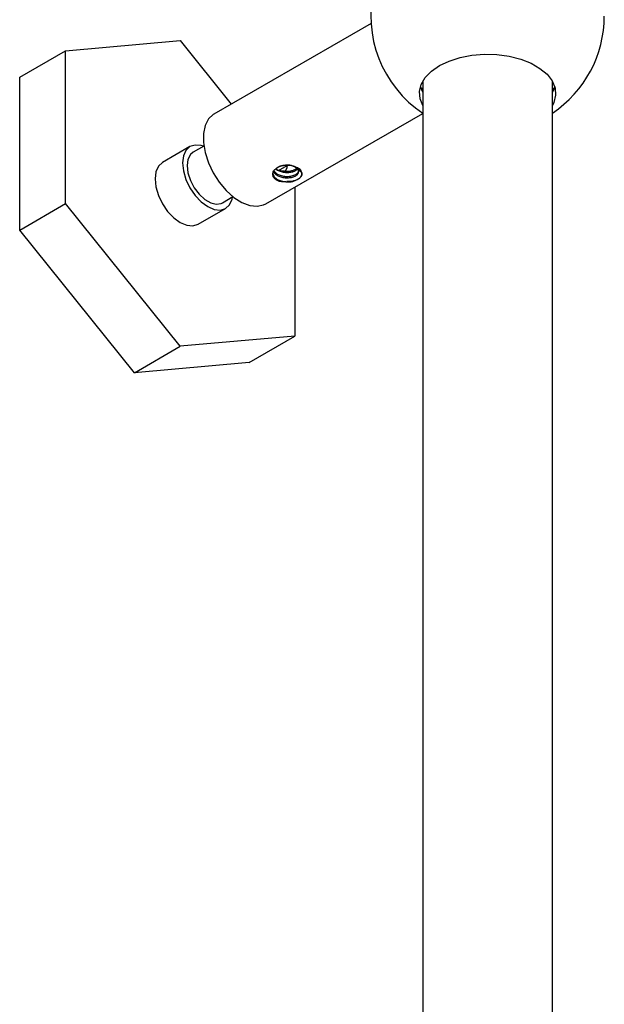
# Model space of a CAD drawing. Units: millimetres. Extents: x 5 to 995, y 5 to 995.
# Drawn here: x 121 to 139, y 180 to 211 of the extents above; entities that cross this region are included whole.
import ezdxf

# ---------------------------------------------------------------- set-up
doc = ezdxf.new("R2010")
doc.units = ezdxf.units.MM

msp = doc.modelspace()

# ---------------------------------------------------------------- linework, layer by layer
at = {"color": 7, "linetype": 'Continuous', "lineweight": 25}
for p, q in [((132.179, 210.66), (127.335, 207.863)), ((122.761, 209.815), (126.296, 210.131)), ((126.296, 210.131), (127.87, 208.173)), ((121.347, 208.998), (122.761, 209.815)), ((122.761, 205.1), (122.761, 209.815)), ((121.347, 204.284), (121.347, 208.998)), ((133.772, 208.619), (133.699, 208.693)), ((133.772, 208.537), (133.702, 208.703)), ((133.772, 208.868), (133.772, 178.88)), ((137.772, 177.239), (137.772, 208.868)), ((137.835, 208.683), (137.772, 208.619)), ((128.935, 205.092), (133.772, 207.884)), ((126.595, 206.859), (125.746, 206.369)), ((127.023, 206.875), (126.695, 206.686)), ((129.325, 206.125), (129.592, 206.28)), ((129.832, 205.61), (129.832, 201.018)), ((127.595, 205.127), (127.923, 205.316)), ((121.347, 204.284), (122.761, 205.1)), ((126.296, 200.702), (122.761, 205.1)), ((126.846, 204.464), (127.695, 204.954)), ((124.882, 199.886), (121.347, 204.284)), ((129.832, 201.018), (126.296, 200.702)), ((128.418, 200.202), (129.832, 201.018)), ((124.882, 199.886), (126.296, 200.702)), ((128.418, 200.202), (124.882, 199.886))]:
    msp.add_line(p, q, dxfattribs=at)
at = {"color": 7, "linetype": 'Continuous', "lineweight": 25, "flags": 128}
for points in [[(134.287, 209.356), (134.585, 209.499), (134.923, 209.608), (135.291, 209.679), (135.675, 209.71), (136.062, 209.699), (136.439, 209.648), (136.794, 209.558), (137.113, 209.431), (137.387, 209.273), (137.606, 209.089), (137.763, 208.884), (137.852, 208.666), (137.869, 208.443), (137.816, 208.221), (137.772, 208.129)], [(133.772, 208.129), (133.692, 208.331), (133.674, 208.555), (133.727, 208.776), (133.851, 208.988), (134.039, 209.184), (134.287, 209.356)], [(137.842, 208.703), (137.816, 208.63), (137.772, 208.537)], [(127.335, 207.863), (127.314, 207.85), (127.165, 207.711), (127.063, 207.514), (127.01, 207.268), (127.01, 206.986), (127.063, 206.68), (127.165, 206.364), (127.314, 206.054), (127.5, 205.763), (127.716, 205.506), (127.952, 205.294), (128.196, 205.138), (128.438, 205.044), (128.665, 205.018), (128.867, 205.059), (128.935, 205.092)], [(127.011, 206.868), (126.944, 206.89), (126.756, 206.909), (126.595, 206.859), (126.471, 206.744), (126.394, 206.573), (126.367, 206.355), (126.394, 206.108), (126.471, 205.846), (126.595, 205.589), (126.756, 205.353), (126.944, 205.155), (127.145, 205.008), (127.346, 204.923), (127.534, 204.904), (127.695, 204.954), (127.819, 205.068), (127.896, 205.24), (127.911, 205.309)], [(126.695, 206.686), (126.61, 206.613), (126.534, 206.466), (126.509, 206.274), (126.534, 206.052), (126.61, 205.818), (126.728, 205.592), (126.881, 205.39), (127.054, 205.231), (127.236, 205.127), (127.409, 205.085), (127.562, 205.11), (127.595, 205.127)], [(125.746, 206.369), (125.746, 206.369), (125.623, 206.254), (125.545, 206.083), (125.519, 205.865), (125.545, 205.618), (125.623, 205.356), (125.746, 205.099), (125.908, 204.863), (126.095, 204.665), (126.296, 204.518), (126.498, 204.433), (126.685, 204.414), (126.846, 204.464)], [(129.536, 206.08), (129.593, 206.22), (129.608, 206.289)]]:
    msp.add_lwpolyline(points, dxfattribs=at)
at = {"color": 7, "linetype": 'Continuous', "lineweight": 25}
for start, end in [(95.8881, 236.3851), (303.749, 0)]:
    msp.add_arc((135.772, 210.886), 3.6, start, end, dxfattribs=at)
for points, knots in [([(129.548, 205.777), (129.496, 205.775), (129.418, 205.772), (129.326, 205.795), (129.265, 205.823), (129.214, 205.86), (129.165, 205.919), (129.139, 206.008), (129.165, 206.097), (129.214, 206.157), (129.25, 206.183), (129.271, 206.195), (129.274, 206.197)], [0, 0, 0, 0, 0.163317, 0.246165, 0.328843, 0.411427, 0.494291, 0.658877, 0.823388, 0.906514, 0.989235, 1, 1, 1, 1]), ([(129.173, 206.091), (129.186, 206.069), (129.215, 206.019), (129.307, 205.959), (129.428, 205.913), (129.565, 205.895), (129.699, 205.902), (129.816, 205.934), (129.904, 205.987), (129.95, 206.052), (129.954, 206.121), (129.921, 206.16), (129.906, 206.179)], [0, 0, 0, 0, 0.082512, 0.185972, 0.289381, 0.392835, 0.496248, 0.599672, 0.703109, 0.80652, 0.909978, 1, 1, 1, 1]), ([(129.266, 206.151), (129.301, 206.132), (129.371, 206.093), (129.505, 206.063), (129.642, 206.059), (129.768, 206.081), (129.864, 206.121), (129.897, 206.157), (129.911, 206.172)], [0, 0, 0, 0, 0.1743738, 0.3488082, 0.52331, 0.6977487, 0.8722729, 1, 1, 1, 1]), ([(129.679, 206.288), (129.618, 206.289), (129.497, 206.29), (129.361, 206.25), (129.296, 206.211), (129.274, 206.197)], [0, 0, 0, 0, 0.393548, 0.787626, 1, 1, 1, 1]), ([(129.825, 206.235), (129.822, 206.236), (129.792, 206.256), (129.704, 206.275), (129.573, 206.286), (129.436, 206.268), (129.336, 206.233), (129.288, 206.205), (129.274, 206.197)], [0, 0, 0, 0, 0.019508, 0.241429, 0.463383, 0.685347, 0.907264, 1, 1, 1, 1]), ([(129.513, 206.107), (129.525, 206.106), (129.589, 206.1), (129.705, 206.106), (129.828, 206.141), (129.872, 206.179), (129.889, 206.194)], [0, 0, 0, 0, 0.079152, 0.42486, 0.770569, 1, 1, 1, 1]), ([(129.81, 206.243), (129.796, 206.249), (129.768, 206.26), (129.723, 206.276), (129.694, 206.284), (129.679, 206.288)], [0, 0, 0, 0, 0.3471866, 0.6721659, 1, 1, 1, 1]), ([(130.056, 206.036), (130.024, 206.072), (129.967, 206.137), (129.858, 206.211), (129.81, 206.243)], [0, 0, 0, 0, 0.5625375, 1, 1, 1, 1]), ([(130.056, 206.036), (130.046, 206.068), (130.025, 206.131), (129.928, 206.203), (129.844, 206.232), (129.81, 206.243)], [0, 0, 0, 0, 0.373681, 0.745132, 1, 1, 1, 1]), ([(129.149, 206.049), (129.155, 206.015), (129.167, 205.948), (129.256, 205.864), (129.376, 205.806), (129.479, 205.783), (129.537, 205.778), (129.548, 205.777)], [0, 0, 0, 0, 0.250151, 0.500302, 0.721411, 0.944286, 1, 1, 1, 1]), ([(129.181, 206.113), (129.206, 206.083), (129.254, 206.027), (129.377, 205.97), (129.479, 205.946), (129.589, 205.937), (129.706, 205.942), (129.839, 205.984), (129.931, 206.05), (129.943, 206.104), (129.949, 206.131)], [0, 0, 0, 0, 0.141234, 0.267665, 0.395105, 0.427854, 0.57089, 0.713927, 0.856963, 1, 1, 1, 1]), ([(129.513, 206.107), (129.474, 206.106), (129.408, 206.104), (129.325, 206.123), (129.284, 206.141), (129.266, 206.151), (129.266, 206.151)], [0, 0, 0, 0, 0.434714, 0.725012, 0.999914, 1, 1, 1, 1]), ([(129.579, 205.793), (129.635, 205.792), (129.775, 205.79), (129.953, 205.865), (130.059, 205.96), (130.047, 206.022), (130.043, 206.039)], [0, 0, 0, 0, 0.218966, 0.542496, 0.869442, 1, 1, 1, 1]), ([(129.767, 205.783), (129.782, 205.788), (129.821, 205.803), (129.9, 205.841), (129.99, 205.898), (130.041, 205.956), (130.058, 206.002), (130.057, 206.025), (130.056, 206.036)], [0, 0, 0, 0, 0.083191, 0.215873, 0.482275, 0.749478, 0.873389, 1, 1, 1, 1]), ([(129.548, 205.777), (129.568, 205.776), (129.609, 205.772), (129.682, 205.773), (129.735, 205.779), (129.767, 205.783)], [0, 0, 0, 0, 0.285456, 0.570886, 1, 1, 1, 1])]:
    msp.add_open_spline(points, degree=3, knots=knots, dxfattribs=at)

doc.saveas('drawing.dxf')
